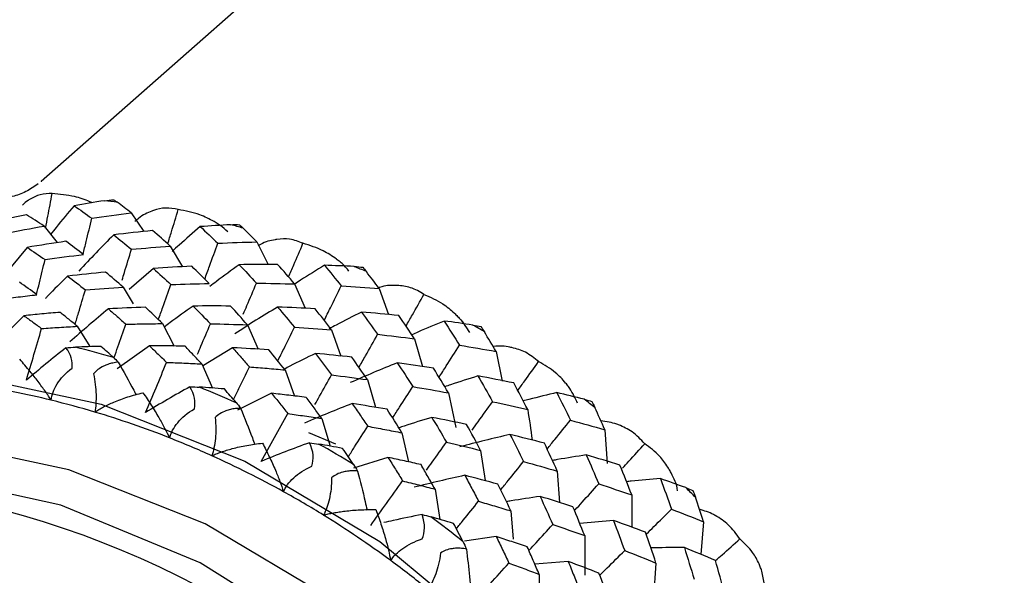
# Paper-space layout '_Dimetric' of a CAD drawing. Units: millimetres. Extents: x -32 to 490, y -411 to 247.
# Drawn here: x 446 to 459, y -105 to -97 of the extents above; entities that cross this region are included whole.
import ezdxf

# ---------------------------------------------------------------- set-up
doc = ezdxf.new("R2010")
doc.units = ezdxf.units.MM

psp = doc.layouts.new('_Dimetric')

# ---------------------------------------------------------------- linework, layer by layer
at = {"color": 7, "linetype": 'Continuous', "lineweight": 25}
for p, q in [((448.882, -97.078), (445.916, -99.694)), ((445.917, -99.7), (445.917, -99.695)), ((447.146, -100.124), (447.318, -100.38)), ((445.953, -100.305), (446.131, -100.531)), ((445.722, -100.597), (445.505, -100.861)), ((447.682, -100.579), (447.851, -100.861)), ((448.866, -100.521), (449.022, -100.831)), ((447.451, -100.884), (447.12, -101.174)), ((447.036, -101.14), (447.172, -101.368)), ((449.385, -101.097), (449.531, -101.431)), ((450.543, -101.158), (450.669, -101.517)), ((445.677, -101.532), (445.326, -101.879)), ((446.409, -101.677), (446.581, -101.956)), ((447.576, -101.64), (447.737, -101.948)), ((448.739, -101.657), (448.884, -101.99)), ((449.892, -101.726), (450.019, -102.085)), ((447.396, -101.944), (446.955, -102.258)), ((451.028, -101.848), (451.138, -102.229)), ((448.535, -101.971), (448.137, -102.213)), ((452.144, -102.021), (452.228, -102.428)), ((448.113, -102.192), (448.262, -102.523)), ((449.254, -102.275), (449.385, -102.632)), ((450.383, -102.408), (450.491, -102.786)), ((449.07, -102.595), (448.603, -102.825)), ((451.492, -102.589), (451.592, -103.061)), ((449.757, -102.941), (449.871, -103.317)), ((449.949, -103.292), (449.579, -103.137)), ((450.856, -103.136), (450.944, -103.534)), ((453.634, -103.093), (453.665, -103.554)), ((451.933, -103.377), (451.993, -103.791)), ((450.664, -103.472), (450.192, -103.618)), ((452.983, -103.661), (453.014, -104.091)), ((451.308, -103.908), (451.374, -104.321)), ((452.347, -104.206), (452.379, -104.594)), ((453.751, -104.337), (453.29, -104.379)), ((454.985, -104.353), (454.951, -104.801)), ((452.147, -104.557), (451.712, -104.621)), ((453.358, -104.544), (453.361, -105.085)), ((453.133, -104.898), (452.674, -104.935)), ((454.334, -104.919), (454.295, -105.474)), ((452.734, -105.074), (452.743, -105.512))]:
    psp.add_line(p, q, dxfattribs=at)
at = {"color": 7, "linetype": 'Continuous', "lineweight": 25, "flags": 128}
for points in [[(444.706, -102.31), (446.736, -102.744), (448.705, -103.524), (450.552, -104.625), (452.222, -106.014), (453.663, -107.648), (454.832, -109.478), (455.693, -111.448), (456.221, -113.499), (456.399, -115.568), (456.221, -117.592), (455.693, -119.51), (454.832, -121.263), (453.663, -122.798), (452.222, -124.069), (450.552, -125.037), (448.705, -125.673), (446.736, -125.957), (444.994, -125.912)], [(446.508, -125.605), (448.158, -125.349), (449.907, -124.748), (451.488, -123.831), (452.852, -122.628), (453.959, -121.175), (454.774, -119.515), (455.274, -117.699), (455.442, -115.783), (455.274, -113.825), (454.774, -111.883), (453.959, -110.018), (452.852, -108.286), (451.488, -106.739), (449.907, -105.424), (448.158, -104.382), (446.295, -103.644), (444.373, -103.232)], [(451.812, -123.161), (452.79, -122.151), (453.835, -120.582), (454.553, -118.806), (454.917, -116.886), (454.917, -114.885), (454.553, -112.872), (453.835, -110.916), (452.79, -109.083), (451.453, -107.436), (449.869, -106.031), (448.092, -104.915), (446.183, -104.127), (444.206, -103.693)]]:
    psp.add_lwpolyline(points, dxfattribs=at)
at = {"color": 7, "linetype": 'Continuous', "lineweight": 25}
for centre, radius, start, end in [((458.21, -102.257), 16.127, 0.964, 94.0954), ((445.33, -112.186), 12.315, 82.4117, 83.2272), ((445.196, -112.856), 12.999, 74.4497, 75.2351), ((444.993, -113.435), 13.613, 66.7428, 67.5043), ((444.76, -113.896), 14.13, 59.2464, 59.9893), ((443.255, -114.541), 12.961, 73.6504, 76.0345), ((443.189, -114.405), 12.06, 76.2653, 81.3267), ((443.053, -115.13), 13.584, 65.9682, 68.2782), ((443.117, -114.708), 12.371, 73.4093, 76.2747), ((444.547, -114.206), 14.507, 51.9051, 52.635), ((443.03, -114.995), 12.671, 68.5043, 73.4015), ((442.927, -115.26), 12.955, 65.7339, 68.5125), ((442.828, -115.582), 14.09, 58.4904, 60.7453), ((442.819, -115.497), 13.215, 60.9661, 65.7279), ((442.196, -116.301), 12.519, 359.1305, 81.8857), ((442.708, -115.701), 13.448, 58.2623, 60.9726), ((444.439, -114.329), 14.67, 44.6562, 45.3812), ((442.604, -115.867), 13.644, 53.5969, 58.2583), ((442.622, -115.893), 14.463, 51.1621, 53.3781), ((442.51, -115.997), 13.804, 50.938, 53.6015)]:
    psp.add_arc(centre, radius, start, end, dxfattribs=at)
for points, knots in [([(445.875, -99.728), (445.819, -99.765), (445.709, -99.838), (445.514, -99.913), (445.375, -99.912), (445.303, -99.912)], [0, 0, 0, 0, 0.327325, 0.647835, 1, 1, 1, 1]), ([(446.064, -99.86), (446.01, -99.86), (445.91, -99.86), (445.797, -99.915), (445.714, -99.965), (445.682, -99.994), (445.656, -100.018)], [0, 0, 0, 0, 0.412864, 0.77005, 0.811944, 1, 1, 1, 1]), ([(445.974, -100.332), (445.985, -100.278), (446.015, -100.121), (446.045, -99.964), (446.064, -99.86)], [0, 0, 0, 0, 0.345354, 1, 1, 1, 1]), ([(446.61, -99.985), (446.6, -99.98), (446.522, -99.945), (446.342, -99.884), (446.167, -99.869), (446.064, -99.86)], [0, 0, 0, 0, 0.05872, 0.447334, 1, 1, 1, 1]), ([(446.364, -100.026), (446.282, -100.124), (446.173, -100.254), (446.068, -100.387), (446.042, -100.419)], [0, 0, 0, 0, 0.759548, 1, 1, 1, 1]), ([(447.791, -100.078), (447.734, -100.066), (447.628, -100.045), (447.501, -100.075), (447.378, -100.12), (447.292, -100.157), (447.216, -100.228), (447.199, -100.243)], [0, 0, 0, 0, 0.319069, 0.595162, 0.627485, 0.918149, 1, 1, 1, 1]), ([(446.488, -100.689), (446.502, -100.632), (446.543, -100.469), (446.582, -100.305), (446.608, -100.198)], [0, 0, 0, 0, 0.350738, 1, 1, 1, 1]), ([(447.648, -100.548), (447.665, -100.493), (447.713, -100.337), (447.76, -100.18), (447.791, -100.078)], [0, 0, 0, 0, 0.352425, 1, 1, 1, 1]), ([(448.47, -100.383), (448.437, -100.352), (448.395, -100.313), (448.329, -100.271), (448.238, -100.217), (448.059, -100.13), (447.89, -100.097), (447.791, -100.078)], [0, 0, 0, 0, 0.173501, 0.220597, 0.306069, 0.592627, 1, 1, 1, 1]), ([(448.093, -100.312), (447.996, -100.396), (447.866, -100.507), (447.74, -100.622), (447.709, -100.651)], [0, 0, 0, 0, 0.751577, 1, 1, 1, 1]), ([(448.155, -101.031), (448.177, -100.971), (448.236, -100.808), (448.296, -100.644), (448.333, -100.54)], [0, 0, 0, 0, 0.364395, 1, 1, 1, 1]), ([(449.5, -100.541), (449.441, -100.518), (449.331, -100.474), (449.195, -100.479), (449.061, -100.501), (448.975, -100.518), (448.895, -100.569), (448.884, -100.576)], [0, 0, 0, 0, 0.330744, 0.61559, 0.649799, 0.949894, 1, 1, 1, 1]), ([(449.303, -101.001), (449.326, -100.946), (449.392, -100.794), (449.458, -100.64), (449.5, -100.541)], [0, 0, 0, 0, 0.358311, 1, 1, 1, 1]), ([(450.13, -100.921), (450.1, -100.885), (450.062, -100.839), (450, -100.789), (449.918, -100.725), (449.755, -100.621), (449.594, -100.57), (449.5, -100.541)], [0, 0, 0, 0, 0.183978, 0.230476, 0.314865, 0.597791, 1, 1, 1, 1]), ([(447.022, -101.045), (447.033, -101.01), (447.076, -100.87), (447.118, -100.729), (447.15, -100.623)], [0, 0, 0, 0, 0.25192, 1, 1, 1, 1]), ([(445.851, -101.242), (445.864, -101.189), (445.903, -101.03), (445.941, -100.87), (445.967, -100.764)], [0, 0, 0, 0, 0.334707, 1, 1, 1, 1]), ([(448.626, -100.834), (448.521, -100.91), (448.387, -101.007), (448.256, -101.108), (448.226, -101.131)], [0, 0, 0, 0, 0.77495, 1, 1, 1, 1]), ([(449.794, -100.842), (449.684, -100.909), (449.547, -100.993), (449.413, -101.08), (449.386, -101.098)], [0, 0, 0, 0, 0.800891, 1, 1, 1, 1]), ([(446.276, -100.99), (446.183, -101.08), (446.08, -101.182), (445.98, -101.287), (445.969, -101.298)], [0, 0, 0, 0, 0.892569, 1, 1, 1, 1]), ([(447.519, -101.585), (447.539, -101.529), (447.597, -101.37), (447.655, -101.21), (447.692, -101.106)], [0, 0, 0, 0, 0.350978, 1, 1, 1, 1]), ([(448.682, -101.509), (448.699, -101.471), (448.759, -101.331), (448.819, -101.189), (448.862, -101.087)], [0, 0, 0, 0, 0.274853, 1, 1, 1, 1]), ([(449.791, -101.595), (449.819, -101.538), (449.897, -101.382), (449.974, -101.224), (450.024, -101.124)], [0, 0, 0, 0, 0.364118, 1, 1, 1, 1]), ([(451.157, -101.24), (451.098, -101.205), (450.988, -101.14), (450.845, -101.119), (450.704, -101.116), (450.621, -101.115), (450.541, -101.148), (450.537, -101.149)], [0, 0, 0, 0, 0.342168, 0.636853, 0.672243, 0.982703, 1, 1, 1, 1]), ([(445.35, -101.308), (445.433, -101.297), (445.602, -101.275), (445.77, -101.255), (445.856, -101.245)], [0, 0, 0, 0, 0.493191, 1, 1, 1, 1]), ([(446.378, -101.652), (446.394, -101.599), (446.441, -101.442), (446.488, -101.284), (446.519, -101.179)], [0, 0, 0, 0, 0.334554, 1, 1, 1, 1]), ([(450.911, -101.674), (450.94, -101.623), (451.022, -101.479), (451.104, -101.334), (451.157, -101.24)], [0, 0, 0, 0, 0.351449, 1, 1, 1, 1]), ([(451.157, -101.24), (451.245, -101.279), (451.394, -101.344), (451.539, -101.463), (451.611, -101.535), (451.687, -101.615), (451.736, -101.693), (451.779, -101.761)], [0, 0, 0, 0, 0.354531, 0.603957, 0.678303, 0.719212, 1, 1, 1, 1]), ([(447.995, -101.4), (447.889, -101.475), (447.756, -101.569), (447.627, -101.667), (447.601, -101.687)], [0, 0, 0, 0, 0.79679, 1, 1, 1, 1]), ([(446.172, -101.486), (446.089, -101.493), (445.924, -101.507), (445.759, -101.524), (445.677, -101.532)], [0, 0, 0, 0, 0.503684, 1, 1, 1, 1]), ([(445.677, -101.532), (445.718, -101.561), (445.798, -101.618), (445.88, -101.678), (445.92, -101.708)], [0, 0, 0, 0, 0.505344, 1, 1, 1, 1]), ([(446.409, -101.677), (446.37, -101.645), (446.29, -101.58), (446.212, -101.517), (446.172, -101.486)], [0, 0, 0, 0, 0.49683, 1, 1, 1, 1]), ([(446.834, -101.439), (446.875, -101.474), (446.955, -101.543), (447.036, -101.614), (447.075, -101.65)], [0, 0, 0, 0, 0.5060113, 1, 1, 1, 1]), ([(450.3, -101.483), (450.184, -101.541), (450.036, -101.615), (449.891, -101.694), (449.859, -101.711)], [0, 0, 0, 0, 0.78048, 1, 1, 1, 1]), ([(445.92, -101.708), (446.001, -101.702), (446.164, -101.691), (446.327, -101.682), (446.409, -101.677)], [0, 0, 0, 0, 0.493775, 1, 1, 1, 1]), ([(446.913, -102.104), (446.93, -102.056), (446.985, -101.905), (447.039, -101.753), (447.075, -101.65)], [0, 0, 0, 0, 0.319982, 1, 1, 1, 1]), ([(447.075, -101.65), (447.158, -101.647), (447.325, -101.643), (447.492, -101.641), (447.576, -101.64)], [0, 0, 0, 0, 0.493191, 1, 1, 1, 1]), ([(448.055, -102.059), (448.071, -102.022), (448.13, -101.884), (448.189, -101.745), (448.232, -101.643)], [0, 0, 0, 0, 0.267164, 1, 1, 1, 1]), ([(451.433, -101.605), (451.313, -101.654), (451.165, -101.715), (451.018, -101.78), (450.991, -101.792)], [0, 0, 0, 0, 0.809614, 1, 1, 1, 1]), ([(445.711, -102.417), (445.746, -102.3), (445.816, -102.064), (445.885, -101.827), (445.92, -101.708)], [0, 0, 0, 0, 0.496843, 1, 1, 1, 1]), ([(449.155, -102.151), (449.182, -102.097), (449.258, -101.944), (449.333, -101.789), (449.382, -101.689)], [0, 0, 0, 0, 0.352656, 1, 1, 1, 1]), ([(450.266, -102.241), (450.296, -102.187), (450.382, -102.037), (450.467, -101.885), (450.522, -101.787)], [0, 0, 0, 0, 0.356716, 1, 1, 1, 1]), ([(447.396, -101.944), (447.436, -101.982), (447.514, -102.057), (447.593, -102.134), (447.632, -102.172)], [0, 0, 0, 0, 0.505343, 1, 1, 1, 1]), ([(447.884, -101.95), (447.802, -101.948), (447.64, -101.945), (447.477, -101.945), (447.396, -101.944)], [0, 0, 0, 0, 0.503684, 1, 1, 1, 1]), ([(448.113, -102.192), (448.075, -102.151), (447.999, -102.069), (447.922, -101.99), (447.884, -101.95)], [0, 0, 0, 0, 0.49683, 1, 1, 1, 1]), ([(451.364, -102.375), (451.397, -102.324), (451.49, -102.178), (451.584, -102.032), (451.644, -101.937)], [0, 0, 0, 0, 0.353596, 1, 1, 1, 1]), ([(452.727, -102.161), (452.67, -102.114), (452.563, -102.028), (452.418, -101.981), (452.272, -101.953), (452.189, -101.938), (452.107, -101.956), (452.106, -101.956)], [0, 0, 0, 0, 0.346119, 0.644206, 0.680005, 0.99405, 1, 1, 1, 1]), ([(448.535, -101.971), (448.574, -102.015), (448.651, -102.101), (448.728, -102.189), (448.766, -102.233)], [0, 0, 0, 0, 0.506011, 1, 1, 1, 1]), ([(449.669, -102.049), (449.552, -102.107), (449.409, -102.176), (449.27, -102.25), (449.245, -102.263)], [0, 0, 0, 0, 0.823225, 1, 1, 1, 1]), ([(446.052, -102.69), (446.04, -102.671), (446.013, -102.631), (445.97, -102.568), (445.923, -102.502), (445.854, -102.409), (445.752, -102.28), (445.668, -102.184), (445.62, -102.129)], [0, 0, 0, 0, 0.094273, 0.196711, 0.307548, 0.426986, 0.674241, 1, 1, 1, 1]), ([(446.969, -102.167), (446.944, -102.171), (446.897, -102.178), (446.829, -102.197), (446.76, -102.226), (446.69, -102.266), (446.65, -102.309), (446.631, -102.33)], [0, 0, 0, 0, 0.1937928, 0.3764335, 0.5497281, 0.7836116, 1, 1, 1, 1]), ([(446.969, -102.167), (447.041, -102.295), (447.125, -102.445), (447.204, -102.596), (447.215, -102.617)], [0, 0, 0, 0, 0.861102, 1, 1, 1, 1]), ([(447.344, -102.859), (447.391, -102.745), (447.488, -102.517), (447.584, -102.288), (447.632, -102.172)], [0, 0, 0, 0, 0.496843, 1, 1, 1, 1]), ([(447.632, -102.172), (447.711, -102.175), (447.872, -102.18), (448.032, -102.188), (448.113, -102.192)], [0, 0, 0, 0, 0.493775, 1, 1, 1, 1]), ([(452.441, -102.557), (452.473, -102.513), (452.569, -102.381), (452.664, -102.249), (452.727, -102.161)], [0, 0, 0, 0, 0.335223, 1, 1, 1, 1]), ([(453.261, -102.732), (453.229, -102.662), (453.192, -102.581), (453.129, -102.495), (453.069, -102.418), (452.944, -102.286), (452.807, -102.207), (452.727, -102.161)], [0, 0, 0, 0, 0.2789959, 0.3200778, 0.3946397, 0.6446248, 1, 1, 1, 1]), ([(446.052, -102.69), (446.061, -102.617), (446.087, -102.542), (446.18, -102.392), (446.247, -102.316), (446.338, -102.25)], [0, 0, 0, 0, 0.5, 0.5, 1, 1, 1, 1]), ([(446.631, -102.33), (446.653, -102.426), (446.663, -102.523), (446.668, -102.699), (446.662, -102.78), (446.649, -102.852)], [0, 0, 0, 0, 0.5, 0.5, 1, 1, 1, 1]), ([(448.548, -102.679), (448.572, -102.63), (448.645, -102.482), (448.717, -102.332), (448.766, -102.233)], [0, 0, 0, 0, 0.333796, 1, 1, 1, 1]), ([(448.766, -102.233), (448.846, -102.239), (449.01, -102.252), (449.172, -102.267), (449.254, -102.275)], [0, 0, 0, 0, 0.493191, 1, 1, 1, 1]), ([(449.664, -102.749), (449.685, -102.711), (449.761, -102.576), (449.837, -102.441), (449.891, -102.343)], [0, 0, 0, 0, 0.282676, 1, 1, 1, 1]), ([(451.896, -102.357), (451.771, -102.396), (451.619, -102.444), (451.469, -102.497), (451.443, -102.506)], [0, 0, 0, 0, 0.82188, 1, 1, 1, 1]), ([(446.649, -102.852), (446.668, -102.84), (446.706, -102.816), (446.768, -102.781), (446.836, -102.747), (446.945, -102.699), (447.102, -102.641), (447.238, -102.605), (447.308, -102.587)], [0, 0, 0, 0, 0.100063, 0.204132, 0.312838, 0.42675, 0.70616, 1, 1, 1, 1]), ([(447.308, -102.587), (447.327, -102.615), (447.365, -102.669), (447.421, -102.755), (447.474, -102.841), (447.536, -102.945), (447.604, -103.067), (447.651, -103.161), (447.673, -103.206)], [0, 0, 0, 0, 0.149089, 0.293962, 0.435235, 0.573572, 0.796024, 1, 1, 1, 1]), ([(449.07, -102.595), (449.107, -102.641), (449.181, -102.732), (449.255, -102.826), (449.292, -102.872)], [0, 0, 0, 0, 0.505343, 1, 1, 1, 1]), ([(449.544, -102.65), (449.464, -102.64), (449.307, -102.621), (449.148, -102.604), (449.07, -102.595)], [0, 0, 0, 0, 0.503684, 1, 1, 1, 1]), ([(450.728, -102.933), (450.76, -102.884), (450.851, -102.741), (450.943, -102.597), (451.003, -102.503)], [0, 0, 0, 0, 0.343588, 1, 1, 1, 1]), ([(452.977, -102.585), (452.849, -102.615), (452.695, -102.652), (452.542, -102.693), (452.516, -102.7)], [0, 0, 0, 0, 0.829842, 1, 1, 1, 1]), ([(449.757, -102.941), (449.722, -102.892), (449.651, -102.794), (449.58, -102.698), (449.544, -102.65)], [0, 0, 0, 0, 0.49683, 1, 1, 1, 1]), ([(450.174, -102.736), (450.21, -102.788), (450.281, -102.89), (450.351, -102.995), (450.386, -103.046)], [0, 0, 0, 0, 0.506011, 1, 1, 1, 1]), ([(451.815, -103.099), (451.843, -103.061), (451.936, -102.931), (452.03, -102.801), (452.095, -102.71)], [0, 0, 0, 0, 0.299076, 1, 1, 1, 1]), ([(447.673, -103.206), (447.692, -103.136), (447.728, -103.065), (447.84, -102.929), (447.916, -102.862), (448.013, -102.807)], [0, 0, 0, 0, 0.5, 0.5, 1, 1, 1, 1]), ([(448.646, -102.799), (448.622, -102.801), (448.575, -102.803), (448.507, -102.815), (448.436, -102.837), (448.363, -102.87), (448.318, -102.908), (448.297, -102.927)], [0, 0, 0, 0, 0.193793, 0.376433, 0.549728, 0.783612, 1, 1, 1, 1]), ([(448.646, -102.799), (448.701, -102.935), (448.767, -103.1), (448.829, -103.266), (448.84, -103.296)], [0, 0, 0, 0, 0.820208, 1, 1, 1, 1]), ([(448.926, -103.527), (448.987, -103.419), (449.109, -103.201), (449.23, -102.982), (449.292, -102.872)], [0, 0, 0, 0, 0.4968433, 1, 1, 1, 1]), ([(449.292, -102.872), (449.369, -102.883), (449.524, -102.905), (449.679, -102.929), (449.757, -102.941)], [0, 0, 0, 0, 0.493775, 1, 1, 1, 1]), ([(452.578, -102.818), (452.599, -102.956), (452.621, -103.095), (452.639, -103.234), (452.639, -103.235)], [0, 0, 0, 0, 0.99555, 1, 1, 1, 1]), ([(448.297, -102.927), (448.309, -103.028), (448.308, -103.126), (448.291, -103.303), (448.274, -103.381), (448.252, -103.45)], [0, 0, 0, 0, 0.5, 0.5, 1, 1, 1, 1]), ([(451.264, -102.924), (451.138, -102.963), (450.987, -103.009), (450.838, -103.06), (450.813, -103.068)], [0, 0, 0, 0, 0.835131, 1, 1, 1, 1]), ([(452.843, -103.358), (452.879, -103.314), (452.985, -103.183), (453.092, -103.051), (453.162, -102.964)], [0, 0, 0, 0, 0.33446, 1, 1, 1, 1]), ([(454.18, -103.285), (454.126, -103.227), (454.025, -103.121), (453.881, -103.049), (453.739, -102.996), (453.655, -102.984), (453.58, -102.973)], [0, 0, 0, 0, 0.353359, 0.658833, 0.694803, 1, 1, 1, 1]), ([(450.121, -103.464), (450.15, -103.418), (450.238, -103.28), (450.327, -103.14), (450.386, -103.046)], [0, 0, 0, 0, 0.327106, 1, 1, 1, 1]), ([(450.386, -103.046), (450.464, -103.061), (450.621, -103.09), (450.777, -103.12), (450.856, -103.136)], [0, 0, 0, 0, 0.493191, 1, 1, 1, 1]), ([(448.252, -103.45), (448.272, -103.441), (448.313, -103.423), (448.381, -103.398), (448.454, -103.374), (448.569, -103.341), (448.733, -103.305), (448.873, -103.287), (448.945, -103.277)], [0, 0, 0, 0, 0.100063, 0.204132, 0.312838, 0.42675, 0.70616, 1, 1, 1, 1]), ([(448.945, -103.277), (448.961, -103.308), (448.993, -103.369), (449.038, -103.462), (449.082, -103.555), (449.131, -103.668), (449.183, -103.797), (449.217, -103.895), (449.233, -103.942)], [0, 0, 0, 0, 0.1490886, 0.2939618, 0.4352353, 0.5735719, 0.7960236, 1, 1, 1, 1]), ([(451.19, -103.648), (451.216, -103.611), (451.308, -103.484), (451.399, -103.357), (451.465, -103.266)], [0, 0, 0, 0, 0.289154, 1, 1, 1, 1]), ([(453.876, -103.62), (453.904, -103.589), (454.005, -103.477), (454.107, -103.365), (454.18, -103.285)], [0, 0, 0, 0, 0.2803095, 1, 1, 1, 1]), ([(454.631, -103.932), (454.631, -103.931), (454.622, -103.839), (454.577, -103.751), (454.523, -103.649), (454.475, -103.568), (454.373, -103.428), (454.251, -103.338), (454.18, -103.285)], [0, 0, 0, 0, 0.003952, 0.313511, 0.352608, 0.423595, 0.661638, 1, 1, 1, 1]), ([(450.664, -103.472), (450.698, -103.526), (450.765, -103.632), (450.832, -103.741), (450.865, -103.795)], [0, 0, 0, 0, 0.505343, 1, 1, 1, 1]), ([(451.117, -103.572), (451.041, -103.555), (450.891, -103.521), (450.739, -103.488), (450.664, -103.472)], [0, 0, 0, 0, 0.503684, 1, 1, 1, 1]), ([(452.208, -103.917), (452.242, -103.875), (452.346, -103.746), (452.451, -103.617), (452.521, -103.529)], [0, 0, 0, 0, 0.325573, 1, 1, 1, 1]), ([(453.38, -103.439), (453.249, -103.459), (453.094, -103.483), (452.94, -103.511), (452.917, -103.516)], [0, 0, 0, 0, 0.847339, 1, 1, 1, 1]), ([(449.233, -103.942), (449.262, -103.877), (449.308, -103.813), (449.437, -103.693), (449.52, -103.636), (449.622, -103.592)], [0, 0, 0, 0, 0.5, 0.5, 1, 1, 1, 1]), ([(450.247, -103.659), (450.223, -103.657), (450.177, -103.655), (450.11, -103.66), (450.038, -103.674), (449.963, -103.7), (449.915, -103.734), (449.892, -103.75)], [0, 0, 0, 0, 0.193793, 0.376433, 0.549728, 0.783612, 1, 1, 1, 1]), ([(450.247, -103.659), (450.283, -103.798), (450.329, -103.976), (450.369, -104.155), (450.378, -104.193)], [0, 0, 0, 0, 0.785047, 1, 1, 1, 1]), ([(451.308, -103.908), (451.277, -103.852), (451.213, -103.739), (451.149, -103.628), (451.117, -103.572)], [0, 0, 0, 0, 0.49683, 1, 1, 1, 1]), ([(449.892, -103.75), (449.893, -103.855), (449.881, -103.953), (449.841, -104.126), (449.814, -104.201), (449.782, -104.264)], [0, 0, 0, 0, 0.5, 0.5, 1, 1, 1, 1]), ([(450.427, -104.406), (450.499, -104.305), (450.645, -104.102), (450.791, -103.898), (450.865, -103.795)], [0, 0, 0, 0, 0.496843, 1, 1, 1, 1]), ([(450.865, -103.795), (450.938, -103.813), (451.087, -103.85), (451.234, -103.888), (451.308, -103.908)], [0, 0, 0, 0, 0.493775, 1, 1, 1, 1]), ([(451.717, -103.718), (451.748, -103.778), (451.811, -103.895), (451.874, -104.014), (451.904, -104.073)], [0, 0, 0, 0, 0.506012, 1, 1, 1, 1]), ([(453.228, -104.191), (453.26, -104.156), (453.367, -104.038), (453.475, -103.919), (453.55, -103.836)], [0, 0, 0, 0, 0.297511, 1, 1, 1, 1]), ([(454.395, -103.763), (454.261, -103.774), (454.107, -103.786), (453.953, -103.803), (453.932, -103.805)], [0, 0, 0, 0, 0.861324, 1, 1, 1, 1]), ([(451.6, -104.45), (451.632, -104.411), (451.733, -104.286), (451.834, -104.16), (451.904, -104.073)], [0, 0, 0, 0, 0.310779, 1, 1, 1, 1]), ([(451.904, -104.073), (451.978, -104.095), (452.126, -104.138), (452.273, -104.183), (452.347, -104.206)], [0, 0, 0, 0, 0.493191, 1, 1, 1, 1]), ([(452.748, -104.007), (452.615, -104.026), (452.461, -104.049), (452.308, -104.076), (452.287, -104.079)], [0, 0, 0, 0, 0.859105, 1, 1, 1, 1]), ([(454.002, -103.987), (454.004, -104.124), (454.006, -104.272), (454.005, -104.419), (454.004, -104.429)], [0, 0, 0, 0, 0.933018, 1, 1, 1, 1]), ([(449.782, -104.264), (449.803, -104.258), (449.847, -104.246), (449.919, -104.232), (449.995, -104.218), (450.115, -104.202), (450.283, -104.188), (450.424, -104.187), (450.496, -104.187)], [0, 0, 0, 0, 0.100063, 0.204132, 0.312838, 0.42675, 0.70616, 1, 1, 1, 1]), ([(450.496, -104.187), (450.509, -104.22), (450.534, -104.285), (450.568, -104.385), (450.6, -104.484), (450.635, -104.602), (450.671, -104.737), (450.691, -104.838), (450.701, -104.886)], [0, 0, 0, 0, 0.149089, 0.293962, 0.435235, 0.573572, 0.796024, 1, 1, 1, 1]), ([(454.206, -104.52), (454.239, -104.487), (454.353, -104.375), (454.467, -104.262), (454.547, -104.183)], [0, 0, 0, 0, 0.294512, 1, 1, 1, 1]), ([(455.485, -104.589), (455.435, -104.521), (455.344, -104.396), (455.204, -104.3), (455.072, -104.227), (454.996, -104.204), (454.929, -104.183)], [0, 0, 0, 0, 0.3649536, 0.6811681, 0.7179085, 1, 1, 1, 1]), ([(451.13, -104.255), (450.998, -104.281), (450.822, -104.316), (450.649, -104.356), (450.606, -104.366)], [0, 0, 0, 0, 0.751935, 1, 1, 1, 1]), ([(452.604, -104.74), (452.634, -104.707), (452.739, -104.591), (452.845, -104.475), (452.92, -104.392)], [0, 0, 0, 0, 0.28642, 1, 1, 1, 1]), ([(450.701, -104.886), (450.739, -104.827), (450.794, -104.77), (450.938, -104.668), (451.027, -104.622), (451.133, -104.589)], [0, 0, 0, 0, 0.5, 0.5, 1, 1, 1, 1]), ([(452.147, -104.557), (452.176, -104.617), (452.234, -104.738), (452.292, -104.86), (452.32, -104.921)], [0, 0, 0, 0, 0.505344, 1, 1, 1, 1]), ([(452.572, -104.698), (452.501, -104.674), (452.36, -104.626), (452.218, -104.58), (452.147, -104.557)], [0, 0, 0, 0, 0.503684, 1, 1, 1, 1]), ([(455.148, -104.886), (455.179, -104.859), (455.291, -104.76), (455.403, -104.661), (455.485, -104.589)], [0, 0, 0, 0, 0.2736219, 1, 1, 1, 1]), ([(455.815, -105.189), (455.806, -105.128), (455.795, -105.057), (455.765, -104.975), (455.73, -104.891), (455.651, -104.746), (455.546, -104.647), (455.485, -104.589)], [0, 0, 0, 0, 0.247253, 0.290124, 0.367962, 0.628981, 1, 1, 1, 1]), ([(451.382, -104.782), (451.372, -104.889), (451.348, -104.986), (451.287, -105.152), (451.25, -105.222), (451.208, -105.278)], [0, 0, 0, 0, 0.5, 0.5, 1, 1, 1, 1]), ([(451.739, -104.727), (451.716, -104.723), (451.672, -104.717), (451.605, -104.715), (451.534, -104.722), (451.458, -104.74), (451.407, -104.768), (451.382, -104.782)], [0, 0, 0, 0, 0.193793, 0.376433, 0.549728, 0.783612, 1, 1, 1, 1]), ([(452.734, -105.074), (452.708, -105.011), (452.654, -104.885), (452.6, -104.761), (452.572, -104.698)], [0, 0, 0, 0, 0.49683, 1, 1, 1, 1]), ([(453.564, -105.086), (453.598, -105.052), (453.712, -104.94), (453.826, -104.828), (453.906, -104.749)], [0, 0, 0, 0, 0.298415, 1, 1, 1, 1]), ([(454.723, -104.707), (454.588, -104.707), (454.435, -104.708), (454.283, -104.713), (454.265, -104.713)], [0, 0, 0, 0, 0.884152, 1, 1, 1, 1]), ([(453.133, -104.898), (453.159, -104.964), (453.212, -105.094), (453.264, -105.227), (453.289, -105.292)], [0, 0, 0, 0, 0.5060113, 1, 1, 1, 1]), ([(451.815, -105.48), (451.898, -105.388), (452.067, -105.202), (452.235, -105.015), (452.32, -104.921)], [0, 0, 0, 0, 0.496843, 1, 1, 1, 1]), ([(452.32, -104.921), (452.389, -104.945), (452.528, -104.996), (452.665, -105.048), (452.734, -105.074)], [0, 0, 0, 0, 0.493775, 1, 1, 1, 1])]:
    psp.add_open_spline(points, degree=3, knots=knots, dxfattribs=at)
for points in [[(446.783, -99.957), (446.643, -99.979), (446.504, -100.002), (446.364, -100.026)], [(446.364, -100.026), (446.446, -100.081), (446.527, -100.139), (446.608, -100.198)], [(446.783, -99.957), (446.826, -99.95), (446.867, -99.946), (446.905, -99.944)], [(446.905, -99.944), (446.92, -99.953), (446.937, -99.964), (446.957, -99.979)], [(447.146, -100.124), (447.083, -100.075), (447.02, -100.026), (446.957, -99.979)], [(445.711, -100.149), (445.533, -100.185), (445.355, -100.223), (445.178, -100.263)], [(445.953, -100.305), (445.872, -100.251), (445.792, -100.199), (445.711, -100.149)], [(446.608, -100.198), (446.787, -100.172), (446.967, -100.147), (447.146, -100.124)], [(445.42, -100.405), (445.598, -100.37), (445.775, -100.336), (445.953, -100.305)], [(448.509, -100.286), (448.37, -100.294), (448.232, -100.302), (448.093, -100.312)], [(448.093, -100.312), (448.173, -100.386), (448.254, -100.462), (448.333, -100.54)], [(448.509, -100.286), (448.552, -100.284), (448.593, -100.284), (448.629, -100.286)], [(448.629, -100.286), (448.644, -100.298), (448.662, -100.314), (448.681, -100.333)], [(448.866, -100.521), (448.805, -100.457), (448.743, -100.395), (448.681, -100.333)], [(446.907, -100.425), (446.744, -100.587), (446.585, -100.753), (446.43, -100.921)], [(447.441, -100.367), (447.263, -100.384), (447.085, -100.404), (446.907, -100.425)], [(446.907, -100.425), (446.988, -100.489), (447.069, -100.555), (447.15, -100.623)], [(447.682, -100.579), (447.602, -100.506), (447.521, -100.435), (447.441, -100.367)], [(446.252, -100.513), (446.075, -100.539), (445.899, -100.567), (445.722, -100.597)], [(445.722, -100.597), (445.804, -100.651), (445.885, -100.706), (445.967, -100.764)], [(446.494, -100.694), (446.413, -100.632), (446.332, -100.571), (446.252, -100.513)], [(447.15, -100.623), (447.327, -100.606), (447.505, -100.592), (447.682, -100.579)], [(448.333, -100.54), (448.511, -100.532), (448.689, -100.526), (448.866, -100.521)], [(445.967, -100.764), (446.142, -100.739), (446.318, -100.715), (446.494, -100.694)], [(447.977, -100.855), (447.801, -100.862), (447.626, -100.872), (447.451, -100.884)], [(448.214, -101.091), (448.135, -101.01), (448.056, -100.931), (447.977, -100.855)], [(449.153, -100.831), (448.977, -100.83), (448.802, -100.831), (448.626, -100.834)], [(448.626, -100.834), (448.705, -100.917), (448.784, -101.001), (448.862, -101.087)], [(449.385, -101.097), (449.308, -101.006), (449.231, -100.917), (449.153, -100.831)], [(449.794, -100.842), (449.871, -100.934), (449.948, -101.028), (450.024, -101.124)], [(450.202, -100.858), (450.066, -100.851), (449.93, -100.846), (449.794, -100.842)], [(450.202, -100.858), (450.244, -100.86), (450.283, -100.864), (450.318, -100.869)], [(450.318, -100.869), (450.333, -100.885), (450.35, -100.905), (450.368, -100.928)], [(446.796, -100.936), (446.622, -100.952), (446.449, -100.97), (446.276, -100.99)], [(446.276, -100.99), (446.357, -101.051), (446.438, -101.114), (446.519, -101.179)], [(447.036, -101.14), (446.956, -101.07), (446.876, -101.002), (446.796, -100.936)], [(447.451, -100.884), (447.531, -100.956), (447.612, -101.03), (447.692, -101.106)], [(450.543, -101.158), (450.485, -101.08), (450.427, -101.004), (450.368, -100.928)], [(445.856, -101.245), (445.776, -101.187), (445.695, -101.129), (445.615, -101.074)], [(446.519, -101.179), (446.692, -101.164), (446.864, -101.151), (447.036, -101.14)], [(447.692, -101.106), (447.866, -101.099), (448.04, -101.094), (448.214, -101.091)], [(448.862, -101.087), (449.037, -101.088), (449.211, -101.092), (449.385, -101.097)], [(450.024, -101.124), (450.198, -101.133), (450.371, -101.145), (450.543, -101.158)], [(448.508, -101.4), (448.337, -101.398), (448.166, -101.398), (447.995, -101.4)], [(447.995, -101.4), (448.074, -101.479), (448.153, -101.56), (448.232, -101.643)], [(448.739, -101.657), (448.662, -101.569), (448.585, -101.483), (448.508, -101.4)], [(446.834, -101.439), (446.654, -101.587), (446.478, -101.738), (446.305, -101.892)], [(447.341, -101.416), (447.172, -101.422), (447.003, -101.43), (446.834, -101.439)], [(447.576, -101.64), (447.498, -101.564), (447.419, -101.489), (447.341, -101.416)], [(449.152, -101.414), (448.953, -101.533), (448.758, -101.655), (448.565, -101.781)], [(449.152, -101.414), (449.229, -101.504), (449.306, -101.596), (449.382, -101.689)], [(449.667, -101.438), (449.496, -101.428), (449.324, -101.42), (449.152, -101.414)], [(449.892, -101.726), (449.817, -101.629), (449.742, -101.532), (449.667, -101.438)], [(450.3, -101.483), (450.375, -101.582), (450.448, -101.684), (450.522, -101.787)], [(450.813, -101.531), (450.642, -101.513), (450.471, -101.497), (450.3, -101.483)], [(451.028, -101.848), (450.957, -101.741), (450.885, -101.635), (450.813, -101.531)], [(448.232, -101.643), (448.401, -101.646), (448.57, -101.65), (448.739, -101.657)], [(451.433, -101.605), (451.504, -101.714), (451.575, -101.824), (451.644, -101.937)], [(451.827, -101.66), (451.696, -101.641), (451.565, -101.622), (451.433, -101.605)], [(451.827, -101.66), (451.868, -101.666), (451.905, -101.674), (451.938, -101.682)], [(449.382, -101.689), (449.553, -101.7), (449.723, -101.712), (449.892, -101.726)], [(450.522, -101.787), (450.691, -101.806), (450.86, -101.826), (451.028, -101.848)], [(451.938, -101.682), (451.952, -101.702), (451.968, -101.725), (451.985, -101.753)], [(452.144, -102.021), (452.091, -101.931), (452.038, -101.841), (451.985, -101.753)], [(451.644, -101.937), (451.812, -101.963), (451.978, -101.991), (452.144, -102.021)], [(446.252, -101.973), (446.068, -102.117), (445.887, -102.265), (445.711, -102.417)], [(446.252, -101.973), (446.298, -101.968), (446.341, -101.964), (446.383, -101.963)], [(446.338, -102.25), (446.346, -102.162), (446.326, -102.06), (446.252, -101.973)], [(446.733, -101.952), (446.616, -101.955), (446.499, -101.958), (446.383, -101.963)], [(446.903, -102.104), (446.846, -102.052), (446.789, -102.002), (446.733, -101.952)], [(449.031, -101.999), (448.866, -101.988), (448.7, -101.979), (448.535, -101.971)], [(449.254, -102.275), (449.18, -102.181), (449.106, -102.089), (449.031, -101.999)], [(449.669, -102.049), (449.743, -102.145), (449.818, -102.244), (449.891, -102.343)], [(450.167, -102.1), (450.002, -102.081), (449.836, -102.064), (449.669, -102.049)], [(446.903, -102.104), (446.924, -102.122), (446.945, -102.143), (446.969, -102.167)], [(450.791, -102.178), (450.574, -102.264), (450.36, -102.355), (450.148, -102.449)], [(450.383, -102.408), (450.312, -102.303), (450.24, -102.201), (450.167, -102.1)], [(450.791, -102.178), (450.862, -102.284), (450.933, -102.393), (451.003, -102.503)], [(451.288, -102.252), (451.123, -102.225), (450.957, -102.201), (450.791, -102.178)], [(449.891, -102.343), (450.056, -102.363), (450.22, -102.384), (450.383, -102.408)], [(451.492, -102.589), (451.425, -102.475), (451.357, -102.362), (451.288, -102.252)], [(451.896, -102.357), (451.963, -102.473), (452.03, -102.59), (452.095, -102.71)], [(452.386, -102.453), (452.223, -102.419), (452.06, -102.387), (451.896, -102.357)], [(452.578, -102.818), (452.515, -102.695), (452.451, -102.573), (452.386, -102.453)], [(447.951, -102.506), (447.746, -102.619), (447.543, -102.737), (447.344, -102.859)], [(448.013, -102.807), (448.03, -102.718), (448.02, -102.61), (447.951, -102.506)], [(447.951, -102.506), (447.997, -102.506), (448.04, -102.508), (448.08, -102.51)], [(448.423, -102.535), (448.309, -102.526), (448.195, -102.518), (448.08, -102.51)], [(448.585, -102.723), (448.531, -102.66), (448.477, -102.597), (448.423, -102.535)], [(451.003, -102.503), (451.167, -102.53), (451.33, -102.558), (451.492, -102.589)], [(452.977, -102.585), (453.04, -102.71), (453.102, -102.836), (453.162, -102.964)], [(453.351, -102.677), (453.227, -102.645), (453.102, -102.615), (452.977, -102.585)], [(448.585, -102.723), (448.604, -102.746), (448.625, -102.771), (448.646, -102.799)], [(450.174, -102.736), (449.953, -102.821), (449.736, -102.91), (449.521, -103.002)], [(450.652, -102.812), (450.493, -102.786), (450.333, -102.76), (450.174, -102.736)], [(452.095, -102.71), (452.257, -102.744), (452.418, -102.78), (452.578, -102.818)], [(453.351, -102.677), (453.389, -102.687), (453.424, -102.697), (453.455, -102.708)], [(453.455, -102.708), (453.468, -102.731), (453.482, -102.758), (453.497, -102.79)], [(450.856, -103.136), (450.788, -103.027), (450.72, -102.919), (450.652, -102.812)], [(453.634, -103.093), (453.589, -102.991), (453.543, -102.89), (453.497, -102.79)], [(451.264, -102.924), (451.332, -103.036), (451.399, -103.15), (451.465, -103.266)], [(451.741, -103.022), (451.583, -102.988), (451.424, -102.955), (451.264, -102.924)], [(451.933, -103.377), (451.87, -103.257), (451.806, -103.139), (451.741, -103.022)], [(453.162, -102.964), (453.321, -103.005), (453.478, -103.049), (453.634, -103.093)], [(452.335, -103.159), (452.104, -103.211), (451.875, -103.268), (451.649, -103.329)], [(452.335, -103.159), (452.398, -103.281), (452.46, -103.404), (452.521, -103.529)], [(452.806, -103.278), (452.649, -103.237), (452.492, -103.197), (452.335, -103.159)], [(449.588, -103.272), (449.365, -103.352), (449.145, -103.437), (448.926, -103.527)], [(449.622, -103.592), (449.649, -103.503), (449.649, -103.391), (449.588, -103.272)], [(449.588, -103.272), (449.633, -103.277), (449.675, -103.283), (449.714, -103.29)], [(450.043, -103.349), (449.934, -103.328), (449.824, -103.309), (449.714, -103.29)], [(451.465, -103.266), (451.622, -103.301), (451.778, -103.338), (451.933, -103.377)], [(452.983, -103.661), (452.925, -103.532), (452.866, -103.404), (452.806, -103.278)], [(450.192, -103.57), (450.143, -103.496), (450.093, -103.422), (450.043, -103.349)], [(452.521, -103.529), (452.676, -103.572), (452.83, -103.615), (452.983, -103.661)], [(453.38, -103.439), (453.438, -103.57), (453.495, -103.702), (453.55, -103.836)], [(453.841, -103.579), (453.688, -103.531), (453.535, -103.484), (453.38, -103.439)], [(450.192, -103.57), (450.21, -103.597), (450.228, -103.626), (450.247, -103.659)], [(454.002, -103.987), (453.95, -103.849), (453.896, -103.714), (453.841, -103.579)], [(451.717, -103.718), (451.483, -103.769), (451.251, -103.823), (451.022, -103.882)], [(452.17, -103.839), (452.019, -103.798), (451.868, -103.757), (451.717, -103.718)], [(452.347, -104.206), (452.289, -104.083), (452.23, -103.96), (452.17, -103.839)], [(453.55, -103.836), (453.702, -103.885), (453.853, -103.935), (454.002, -103.987)], [(454.395, -103.763), (454.447, -103.901), (454.498, -104.041), (454.547, -104.183)], [(454.743, -103.887), (454.627, -103.845), (454.511, -103.803), (454.395, -103.763)], [(454.743, -103.887), (454.779, -103.9), (454.811, -103.913), (454.839, -103.926)], [(454.839, -103.926), (454.85, -103.953), (454.862, -103.983), (454.874, -104.018)], [(452.748, -104.007), (452.806, -104.134), (452.863, -104.262), (452.92, -104.392)], [(453.196, -104.148), (453.048, -104.1), (452.898, -104.053), (452.748, -104.007)], [(454.985, -104.353), (454.949, -104.24), (454.912, -104.129), (454.874, -104.018)], [(453.358, -104.544), (453.305, -104.411), (453.251, -104.279), (453.196, -104.148)], [(454.547, -104.183), (454.694, -104.238), (454.84, -104.295), (454.985, -104.353)], [(451.133, -104.589), (451.169, -104.503), (451.18, -104.387), (451.13, -104.255)], [(451.13, -104.255), (451.172, -104.265), (451.212, -104.275), (451.25, -104.285)], [(451.561, -104.376), (451.458, -104.345), (451.354, -104.315), (451.25, -104.285)], [(451.692, -104.628), (451.649, -104.543), (451.605, -104.459), (451.561, -104.376)], [(453.751, -104.337), (453.804, -104.473), (453.856, -104.61), (453.906, -104.749)], [(454.19, -104.498), (454.045, -104.443), (453.899, -104.389), (453.751, -104.337)], [(452.92, -104.392), (453.067, -104.441), (453.213, -104.492), (453.358, -104.544)], [(454.334, -104.919), (454.288, -104.778), (454.24, -104.637), (454.19, -104.498)], [(451.692, -104.628), (451.707, -104.658), (451.723, -104.691), (451.739, -104.727)], [(451.739, -104.727), (451.769, -104.979), (451.794, -105.231), (451.815, -105.48)], [(453.906, -104.749), (454.05, -104.804), (454.193, -104.861), (454.334, -104.919)], [(454.723, -104.707), (454.769, -104.851), (454.814, -104.996), (454.857, -105.142)], [(455.148, -104.886), (455.008, -104.825), (454.866, -104.765), (454.723, -104.707)], [(453.554, -105.058), (453.415, -105.004), (453.274, -104.95), (453.133, -104.898)], [(455.273, -105.33), (455.233, -105.181), (455.191, -105.032), (455.148, -104.886)], [(453.699, -105.464), (453.652, -105.328), (453.604, -105.193), (453.554, -105.058)]]:
    psp.add_open_spline(points, degree=3, dxfattribs=at)

doc.saveas('drawing.dxf')
